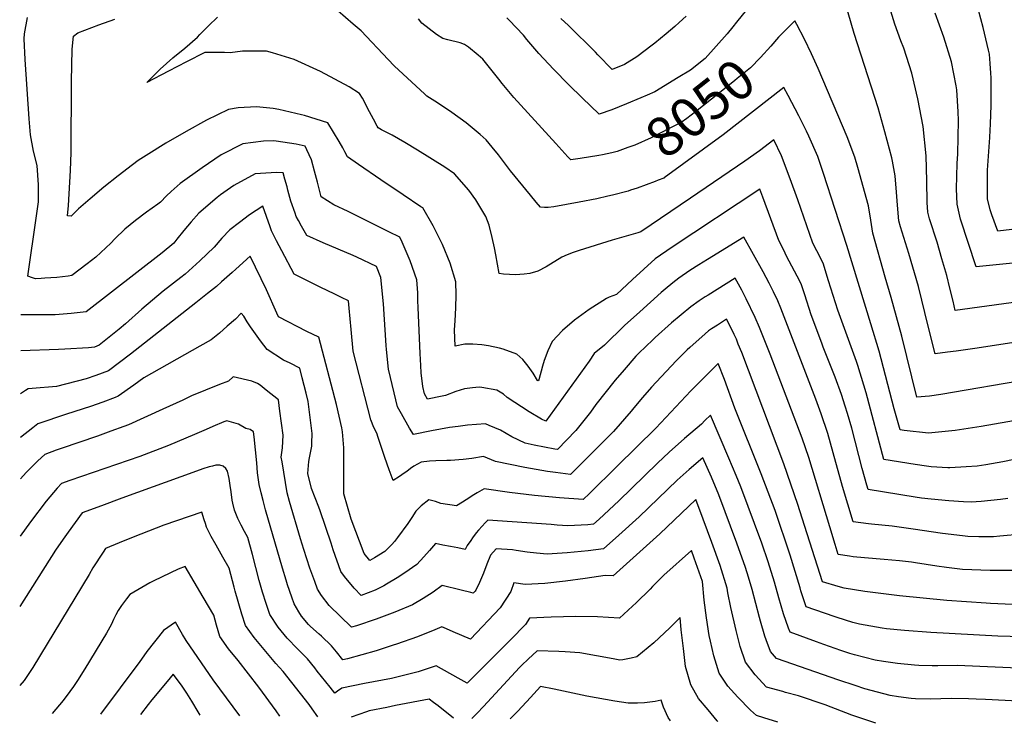
# Model space of a CAD drawing. Units: inches. Extents: x 2593630 to 2599099, y 1528934 to 1534466.
# Drawn here: x 2593761 to 2594480, y 1528987 to 1529501 of the extents above; entities that cross this region are included whole.
import ezdxf
from ezdxf.enums import TextEntityAlignment as Align

# ---------------------------------------------------------------- set-up
doc = ezdxf.new("R2010")
doc.units = ezdxf.units.IN
doc.header["$MEASUREMENT"] = 0
doc.layers.add('tile_2643_07_contour_10ft', color=214, linetype='Continuous')
doc.styles.add('Arial', font='arial.ttf')

msp = doc.modelspace()

# ---------------------------------------------------------------- linework, layer by layer
at = {"layer": 'tile_2643_07_contour_10ft'}
for points, elevation in [([(2594493.58, 1529266.01), (2594460.57, 1529261.03), (2594445.22, 1529258.87), (2594438.8, 1529258.03), (2594429.96, 1529256.9), (2594424.83, 1529277.17), (2594417.61, 1529305.97), (2594410.63, 1529330.2), (2594404.58, 1529349.77), (2594403.36, 1529354.09), (2594402.26, 1529365.45), (2594401.63, 1529374.93), (2594400.53, 1529386.95), (2594398.75, 1529397.73), (2594398.15, 1529400.07), (2594393.16, 1529418.96), (2594388.1, 1529436.51), (2594370.67, 1529490.9), (2594360.19, 1529527.13)], 8060), ([(2594556.41, 1529303.93), (2594444.44, 1529288.6), (2594442.93, 1529295.28), (2594440.64, 1529304.75), (2594438.29, 1529314.2), (2594434.82, 1529326.33), (2594431.23, 1529338.41), (2594425.78, 1529355.61), (2594424.41, 1529360.42), (2594424.09, 1529367.34), (2594423.82, 1529383.39), (2594423.15, 1529401.44), (2594421.11, 1529423.05), (2594417.2, 1529443.14), (2594412.82, 1529462.04), (2594406.87, 1529480.18), (2594404.88, 1529485.57), (2594400.35, 1529497.85), (2594394.79, 1529516.14)], 8070), ([(2594207.21, 1529376.35), (2594205.6, 1529375.83), (2594194.17, 1529372.78), (2594190.68, 1529371.99), (2594182.64, 1529370.18), (2594169.88, 1529367.64), (2594151.29, 1529364.39), (2594147.29, 1529363.83), (2594144.47, 1529363.84), (2594141.56, 1529364.01), (2594138.48, 1529367.65), (2594134.28, 1529372.75), (2594119.67, 1529390.67), (2594110.82, 1529402.25), (2594106.37, 1529407.95), (2594101.77, 1529413.21), (2594097.48, 1529417.14), (2594087.24, 1529425.53), (2594076.89, 1529433.18), (2594066.46, 1529440.15), (2594058.53, 1529445.24), (2594057.01, 1529446.6), (2594034.65, 1529467.34), (2594030.41, 1529471.88), (2594010.69, 1529492.79), (2594004.86, 1529497.86), (2593988.02, 1529512.29)], 8040), ([(2594495.99, 1529349), (2594475.52, 1529346.42), (2594471.16, 1529358.48), (2594470.09, 1529361.99), (2594468.08, 1529370.17), (2594468.09, 1529386.75), (2594468.18, 1529391.1), (2594469.66, 1529414.96), (2594470.03, 1529420.22), (2594470.19, 1529424.66), (2594470.65, 1529438.52), (2594470.76, 1529447), (2594470.67, 1529458.47), (2594470.6, 1529461.92), (2594470.04, 1529468.92), (2594469.47, 1529475.77), (2594468.79, 1529478.73), (2594464.98, 1529495.23), (2594459.7, 1529514.21)], 8090), ([(2594493.33, 1529125.19), (2594477.14, 1529123.67), (2594472.47, 1529123.26), (2594461.85, 1529123.21), (2594453.73, 1529123.41), (2594449.82, 1529123.76), (2594435.3, 1529125.55), (2594426.91, 1529126.86), (2594415.53, 1529128.48), (2594398.55, 1529130.9), (2594383.39, 1529132.45), (2594381.11, 1529132.67), (2594369.9, 1529134.01), (2594362.05, 1529159.82), (2594355.35, 1529184.44), (2594351.38, 1529198.67), (2594346.59, 1529212.93), (2594342.58, 1529223.73), (2594317.2, 1529290.25), (2594314.85, 1529295.65), (2594311.86, 1529302.09), (2594308.68, 1529308.49), (2594304.18, 1529316.8), (2594290.14, 1529342.11), (2594263.62, 1529325.82), (2594257.34, 1529321.88), (2594250.66, 1529317.68), (2594242.68, 1529312.03), (2594238.23, 1529308.83), (2594232.75, 1529304.22), (2594229.73, 1529301.63), (2594214.05, 1529287.63), (2594203.02, 1529277.48), (2594188.4, 1529263.26), (2594180.72, 1529257.02), (2594177.1, 1529251.59), (2594148.66, 1529211.96), (2594145.42, 1529207.54), (2594142.26, 1529209.08), (2594133.22, 1529214.43), (2594117.13, 1529224.92), (2594114.56, 1529227.38), (2594109.64, 1529230.22), (2594098.68, 1529232.29), (2594096.67, 1529232.52), (2594091.91, 1529231.98), (2594086.11, 1529231.19), (2594079.73, 1529229.45), (2594072.19, 1529226.46), (2594069.79, 1529225.96), (2594059.11, 1529223.79), (2594056.8, 1529227.71), (2594055.62, 1529233.06), (2594054.41, 1529243.09), (2594054.06, 1529248.4), (2594053.62, 1529257.14), (2594052.16, 1529290.75), (2594052.07, 1529295.56), (2594051.95, 1529301.49), (2594051.36, 1529311.01), (2594046.44, 1529324.7), (2594040.6, 1529338.44), (2594038.79, 1529342.06), (2594030.87, 1529346.07), (2594024.54, 1529349.23), (2594001.06, 1529360.87), (2593990.74, 1529365.78), (2593981.42, 1529371.59), (2593978.59, 1529382.41), (2593976.61, 1529390.38), (2593974.24, 1529398.56), (2593970.99, 1529405.94), (2593969.72, 1529408.55), (2593963.19, 1529409.98), (2593948.42, 1529412.31), (2593946.37, 1529412.51), (2593939.23, 1529412.29), (2593931.65, 1529411.4), (2593924.19, 1529410.21), (2593908.27, 1529402.19), (2593894.34, 1529392.85), (2593878.46, 1529381.25), (2593871.83, 1529375.53), (2593868.36, 1529372.4), (2593864.1, 1529367.59), (2593862.07, 1529366.27), (2593853.68, 1529360.33), (2593845.65, 1529354.24), (2593838.06, 1529347.96), (2593830.58, 1529340.97), (2593827.82, 1529337.81), (2593816.7, 1529327.46), (2593810.47, 1529322.66), (2593799.22, 1529314.02), (2593796.47, 1529313.66), (2593788.18, 1529312.65), (2593779.43, 1529312.04), (2593776.92, 1529311.87), (2593772.67, 1529311.63), (2593770.47, 1529312.3), (2593767.13, 1529313.6), (2593770.15, 1529333.97), (2593770.62, 1529337.35), (2593774.86, 1529367.89), (2593775.01, 1529378.16), (2593774.96, 1529380.38), (2593773.93, 1529394.55), (2593771.28, 1529404.95), (2593769.11, 1529416.79), (2593768.02, 1529428.55), (2593765.2, 1529471.96), (2593764.33, 1529487.12), (2593764.75, 1529490.73), (2593766.76, 1529502.67)], 8010), ([(2594482.89, 1529151.07), (2594477.6, 1529150.32), (2594463.5, 1529148.99), (2594456.09, 1529148.41), (2594450.48, 1529148.65), (2594439.91, 1529149.34), (2594427.04, 1529150.6), (2594419.94, 1529151.41), (2594415.26, 1529152.04), (2594380.84, 1529157.72), (2594379.84, 1529161), (2594376.58, 1529173), (2594368.87, 1529202.56), (2594365.82, 1529213.18), (2594364.22, 1529218.57), (2594361.34, 1529227.12), (2594356.7, 1529239.72), (2594348, 1529261.83), (2594346.97, 1529264.6), (2594339.39, 1529285.25), (2594334.62, 1529299.86), (2594331.91, 1529307.95), (2594329.16, 1529313.67), (2594321.36, 1529328.29), (2594319.23, 1529332.49), (2594315.61, 1529339.67), (2594309.89, 1529355.46), (2594303.96, 1529371.27), (2594301.66, 1529377.26), (2594237.85, 1529334.9), (2594225.31, 1529326.2), (2594216.97, 1529318.79), (2594208.72, 1529311.25), (2594197.06, 1529300.29), (2594191.65, 1529298.32), (2594189.9, 1529297.39), (2594177.15, 1529289.36), (2594166.41, 1529281.36), (2594157.76, 1529273.83), (2594150.15, 1529265.99), (2594146.93, 1529259.08), (2594144.14, 1529252.05), (2594143.03, 1529247.9), (2594140.29, 1529237.8), (2594139.86, 1529237.2), (2594139.48, 1529237.44), (2594136.17, 1529242.78), (2594132.5, 1529247.87), (2594128.66, 1529252.66), (2594124.37, 1529256.64), (2594114.33, 1529260.33), (2594111.57, 1529261.02), (2594103.57, 1529262.76), (2594098.68, 1529263.35), (2594092.09, 1529263.91), (2594086.34, 1529264.02), (2594079.32, 1529262.53), (2594078.67, 1529274.42), (2594079.36, 1529280.9), (2594079.83, 1529290.36), (2594079.9, 1529299.85), (2594079.81, 1529309.35), (2594075.56, 1529322.99), (2594070, 1529336.72), (2594063.13, 1529350.51), (2594055.74, 1529363.51), (2594054.14, 1529364.36), (2594041.36, 1529373), (2594025.07, 1529384.02), (2594008.69, 1529395.2), (2594000.5, 1529400.85), (2593998.71, 1529404.57), (2593997.2, 1529407.35), (2593994.43, 1529412.12), (2593986.17, 1529425.61), (2593969.28, 1529430.93), (2593966.95, 1529431.53), (2593950.37, 1529435.42), (2593946.36, 1529436.02), (2593934.19, 1529437.33), (2593920.8, 1529436.62), (2593913.73, 1529435.43), (2593897.7, 1529427.67), (2593882.64, 1529419.43), (2593867.95, 1529410.89), (2593853.43, 1529401.81), (2593847.8, 1529398.12), (2593843.48, 1529395), (2593833.01, 1529386.93), (2593822.73, 1529378.68), (2593812.66, 1529370.21), (2593804.07, 1529362.88), (2593798.67, 1529357.39), (2593795.99, 1529357.63), (2593796.78, 1529365.17), (2593798.2, 1529390.89), (2593798.82, 1529404), (2593798.9, 1529455.96), (2593799.41, 1529479.42), (2593800.39, 1529488.95), (2593803.66, 1529491.38), (2593818.98, 1529497.22), (2593830.6, 1529501.44)], 8020), ([(2594512.39, 1529184.66), (2594479.35, 1529178), (2594466.82, 1529175.83), (2594460.57, 1529174.8), (2594452.52, 1529174.18), (2594440.6, 1529173.5), (2594439, 1529173.58), (2594426.93, 1529174.33), (2594423.42, 1529174.69), (2594415.31, 1529175.89), (2594392.45, 1529179.67), (2594379.52, 1529228.31), (2594377.82, 1529234.04), (2594373.43, 1529248.36), (2594372.38, 1529251.29), (2594358.83, 1529288.78), (2594351.89, 1529310.1), (2594348.01, 1529323.07), (2594343.43, 1529332.15), (2594340.6, 1529337.84), (2594329.56, 1529369.39), (2594323.99, 1529384.7), (2594317.68, 1529401.45), (2594311.89, 1529413.34), (2594301.51, 1529405.21), (2594290.87, 1529397.69), (2594251.25, 1529370.67), (2594214.95, 1529346.1), (2594212.63, 1529345.36), (2594193.91, 1529339.93), (2594169.75, 1529332.46), (2594165.36, 1529330.95), (2594161.12, 1529329.3), (2594157.09, 1529327.47), (2594145.65, 1529320.35), (2594139.62, 1529317.34), (2594133.88, 1529315.45), (2594129.68, 1529315.06), (2594123.25, 1529314.62), (2594114.46, 1529315.16), (2594111.34, 1529315.58), (2594110.24, 1529322.44), (2594109.03, 1529329.08), (2594108.06, 1529334.3), (2594106.29, 1529341.88), (2594103.97, 1529350.81), (2594101.67, 1529357.26), (2594094.26, 1529369.28), (2594089.2, 1529376.4), (2594078.64, 1529388.29), (2594071.58, 1529393.25), (2594051.83, 1529405.76), (2594042.53, 1529411.33), (2594033.18, 1529416.59), (2594025.35, 1529420.48), (2594023, 1529422.04), (2594022.2, 1529423.16), (2594019.5, 1529428.22), (2594015.2, 1529436.35), (2594012.9, 1529440.89), (2594011.44, 1529443.6), (2594009.43, 1529447.07), (2594001.79, 1529451.97), (2593980.97, 1529463.26), (2593961.71, 1529471.87), (2593945.89, 1529476.85), (2593941.5, 1529477.92), (2593923.89, 1529477.95), (2593914.94, 1529476.83), (2593910.73, 1529476.94), (2593896.37, 1529477.02), (2593883.04, 1529470.25), (2593869.74, 1529463.37), (2593854.12, 1529455.06), (2593863.88, 1529464.77), (2593873.11, 1529473.19), (2593881.73, 1529480.32), (2593890.94, 1529488.22), (2593892.66, 1529490.23), (2593899.02, 1529496.59), (2593905.68, 1529502.94)], 8030), ([(2594186.74, 1529402.3), (2594184.21, 1529401.74), (2594170.49, 1529399.57), (2594163.76, 1529398.6), (2594161.58, 1529400.92), (2594157.13, 1529405.7), (2594152.73, 1529410.5), (2594127.11, 1529438.56), (2594122.14, 1529444.09), (2594113.5, 1529454.46), (2594111.04, 1529457.56), (2594099.57, 1529472.05), (2594096.12, 1529475.1), (2594088.93, 1529480.91), (2594085.97, 1529482.97), (2594082.82, 1529484.06), (2594073.77, 1529486.25), (2594070.3, 1529487.19), (2594065.71, 1529490.25), (2594054.95, 1529498.42), (2594052.51, 1529501.73)], 8050), ([(2594292.12, 1529508.26), (2594284.8, 1529499.27), (2594282.09, 1529495.83), (2594277.82, 1529490.57), (2594261.87, 1529472.7), (2594251.13, 1529464.19), (2594242.12, 1529458.67), (2594225.07, 1529448.42), (2594219.43, 1529445.89), (2594214.8, 1529443.82), (2594204.31, 1529439.42), (2594193.58, 1529435.24), (2594184.34, 1529431.95), (2594172.09, 1529443.84), (2594162.17, 1529453.49), (2594151.16, 1529464.81), (2594140.3, 1529476.39), (2594131.58, 1529486.64), (2594129.16, 1529489.76), (2594118.68, 1529500.71), (2594117.08, 1529502.37)], 8060), ([(2594247.86, 1529503.67), (2594242.85, 1529498.93), (2594239.58, 1529496.03), (2594233.4, 1529490.62), (2594225.11, 1529483.84), (2594223.18, 1529482.3), (2594211.9, 1529473.95), (2594202.9, 1529468.19), (2594194, 1529464.58), (2594183.52, 1529475.34), (2594181.67, 1529477.28), (2594162.14, 1529496.67), (2594156.54, 1529501.8)], 8070), ([(2594496.31, 1529324.01), (2594459.7, 1529320.4), (2594448.46, 1529355.19), (2594445.85, 1529366.26), (2594445.49, 1529377.36), (2594445.99, 1529396.03), (2594446.39, 1529402.93), (2594446.94, 1529427.37), (2594446.61, 1529433.58), (2594445.66, 1529449.81), (2594445.18, 1529452.7), (2594441.68, 1529470.14), (2594436.06, 1529488.18), (2594429.87, 1529505.67)], 8080), ([(2594499.48, 1529238.3), (2594433.88, 1529227.15), (2594425.72, 1529225.99), (2594416.35, 1529225.3), (2594405.58, 1529269.73), (2594397.78, 1529298.08), (2594393.31, 1529312.88), (2594384.32, 1529345.04), (2594382.91, 1529354.41), (2594381.1, 1529365.12), (2594373.38, 1529392.98), (2594371.13, 1529400.54), (2594365.63, 1529415.36), (2594344.33, 1529465.37), (2594339.58, 1529476.14), (2594334.46, 1529486.84), (2594328.84, 1529497.43), (2594327.33, 1529500.1), (2594317.28, 1529490.09), (2594315.49, 1529488.14)], 8050), ([(2594315.49, 1529488.14), (2594309.71, 1529481.79), (2594302.35, 1529473.35), (2594294.86, 1529465.79), (2594285.34, 1529458.02), (2594283.63, 1529456.63), (2594272.25, 1529447.5), (2594254.71, 1529433.67), (2594248.43, 1529428.82), (2594244.38, 1529425.84), (2594236.13, 1529421.67), (2594222.39, 1529414.73), (2594210.44, 1529409.37), (2594205.36, 1529407.55), (2594197.46, 1529404.77), (2594193.57, 1529403.81), (2594186.74, 1529402.3)], 8050), ([(2594516.39, 1529213.04), (2594463.39, 1529203.86), (2594444.47, 1529200.88), (2594424.96, 1529198.85), (2594407.25, 1529200.9), (2594404.18, 1529201.33), (2594400, 1529216.61), (2594388.92, 1529258.7), (2594382.87, 1529278.9), (2594365.29, 1529335.98), (2594348.27, 1529388.72), (2594344.13, 1529401), (2594337.57, 1529415.85), (2594335.75, 1529419.58), (2594330.33, 1529430.7), (2594322.52, 1529445.57), (2594319.21, 1529451.53), (2594274.99, 1529417), (2594231.9, 1529385.41), (2594231.78, 1529385.33), (2594231.66, 1529385.25), (2594227.63, 1529383.66)], 8040), ([(2594490.17, 1529098.54), (2594470.08, 1529098.54), (2594449.89, 1529099.38), (2594438.24, 1529100.7), (2594431.1, 1529101.83), (2594415.36, 1529104.17), (2594412.58, 1529104.56), (2594403.87, 1529105.51), (2594392.65, 1529106.62), (2594378.14, 1529107.81), (2594370.03, 1529108.64), (2594367.18, 1529109.03), (2594358.97, 1529110.3), (2594356.78, 1529117.51), (2594352.87, 1529130.51), (2594337.58, 1529181), (2594332.68, 1529195.12), (2594309.28, 1529256.5), (2594305.43, 1529266.33), (2594301.47, 1529276.1), (2594298.25, 1529283.37), (2594291.8, 1529297.02), (2594290.76, 1529299.1), (2594288.58, 1529303.41), (2594283.79, 1529312.12), (2594263.95, 1529299.82), (2594261.73, 1529298.39), (2594257.52, 1529295.67), (2594251.27, 1529291.3), (2594237.25, 1529279.47), (2594225.41, 1529268.78), (2594223.61, 1529267.12), (2594213.33, 1529257.23), (2594211.27, 1529255.06), (2594202.65, 1529245.25), (2594196.14, 1529237.64), (2594182.01, 1529219.78), (2594178.04, 1529214.35), (2594167.4, 1529200.94), (2594154.01, 1529186.96), (2594151.99, 1529187.28), (2594136.96, 1529190.06), (2594130.25, 1529191.5), (2594120.7, 1529196.22), (2594112.44, 1529200.97), (2594104.16, 1529204.53), (2594101.35, 1529205.74), (2594088.22, 1529204.79), (2594081.44, 1529203.88), (2594075.05, 1529202.92), (2594061.84, 1529200.5), (2594048.82, 1529197.9), (2594045.95, 1529202.63), (2594039.95, 1529212.9), (2594037.18, 1529218.15), (2594034.69, 1529228.37), (2594030.6, 1529245.74), (2594029.17, 1529260.13), (2594028.94, 1529262.87), (2594026.78, 1529293.32), (2594024.92, 1529312.56), (2594021.84, 1529320.61), (2594007.34, 1529327.46), (2594004.83, 1529328.6), (2593982.79, 1529337.86), (2593970.85, 1529343.28), (2593967.04, 1529350.16), (2593964.8, 1529354.24), (2593963.2, 1529357.28), (2593962.35, 1529359.67), (2593959.31, 1529368.53), (2593957.08, 1529376.51), (2593956.44, 1529378.94), (2593954.88, 1529384.48), (2593953.5, 1529389.19), (2593948.79, 1529389.25), (2593940.95, 1529388.99), (2593933.25, 1529388.39), (2593917.53, 1529379.88), (2593907.8, 1529373.16), (2593905.31, 1529371.21), (2593892.08, 1529359.54), (2593886.44, 1529353.36), (2593881.11, 1529347.01), (2593875.97, 1529340.55), (2593873.85, 1529337.64), (2593865.35, 1529330.66), (2593809.73, 1529287.52), (2593798.68, 1529286.21), (2593787.05, 1529285.34), (2593783.66, 1529285.34), (2593762.05, 1529285.38)], 8000), ([(2594227.63, 1529383.66), (2594225.25, 1529382.72), (2594218.72, 1529380.34), (2594212.18, 1529377.96), (2594207.21, 1529376.35)], 8040), ([(2594486.28, 1529073.79), (2594470.14, 1529074.48), (2594467.12, 1529074.62), (2594438.47, 1529076.63), (2594403.7, 1529080.13), (2594378.49, 1529083.32), (2594363.48, 1529085.52), (2594358.99, 1529086.85), (2594347.45, 1529090.36), (2594332.67, 1529136.9), (2594329.55, 1529146.83), (2594319.37, 1529176.59), (2594288.57, 1529257.75), (2594286.04, 1529264), (2594284.62, 1529267.53), (2594283.02, 1529270.96), (2594281.23, 1529274.72), (2594277.53, 1529282.21), (2594270.74, 1529277.9), (2594266.45, 1529275.09), (2594264.35, 1529273.71), (2594261.82, 1529271.52), (2594250.58, 1529261.54), (2594248.79, 1529259.9), (2594240.68, 1529251.77), (2594222.75, 1529232.57), (2594216.09, 1529225.05), (2594209.73, 1529217.35), (2594207.76, 1529214.88), (2594194.82, 1529200.18), (2594189.55, 1529194.73), (2594182.3, 1529187.35), (2594169.32, 1529174.54), (2594163.37, 1529168.69), (2594152.6, 1529170.1), (2594146.73, 1529170.99), (2594130.12, 1529173.86), (2594108.7, 1529178.28), (2594100.01, 1529181.75), (2594091.5, 1529180.5), (2594085.19, 1529179.57), (2594075.82, 1529179), (2594073.11, 1529178.86), (2594065.02, 1529178.72), (2594060.57, 1529178.37), (2594054.43, 1529177.74), (2594049, 1529174.77), (2594046.61, 1529173.07), (2594043.82, 1529170.96), (2594042.02, 1529169.68), (2594038.6, 1529167.28), (2594033.92, 1529164.27), (2594031.1, 1529172.14), (2594027.92, 1529181.03), (2594024.85, 1529189.93), (2594023, 1529195.76), (2594022.13, 1529198.8), (2594019.92, 1529203.14), (2594017.71, 1529208.66), (2594004.84, 1529258.8), (2594003.31, 1529274.55), (2594001.86, 1529290.26), (2594001.32, 1529295.66), (2593996.16, 1529298.11), (2593990.9, 1529300.6), (2593981.05, 1529305.43), (2593961.62, 1529315), (2593952.53, 1529332.23), (2593948.77, 1529339.39), (2593945.16, 1529346.63), (2593944.11, 1529349.55), (2593938.66, 1529364.68), (2593929.01, 1529358.38), (2593921.66, 1529352.94), (2593914.56, 1529347.37), (2593908.71, 1529341.29), (2593903.28, 1529334.83), (2593892.81, 1529324.8), (2593881.93, 1529315.15), (2593878.85, 1529312.69), (2593866.08, 1529302.65), (2593850.48, 1529289.47), (2593838.39, 1529278.86), (2593833.79, 1529274.87), (2593819.25, 1529263.17), (2593815.71, 1529261.85), (2593811.4, 1529261.15), (2593794.13, 1529260.15), (2593789.4, 1529260.03), (2593761.96, 1529258.94)], 7990), ([(2594520.76, 1529049.27), (2594475.65, 1529050.58), (2594426.73, 1529053.27), (2594407.33, 1529054.64), (2594394.29, 1529055.98), (2594391.15, 1529056.36), (2594374.67, 1529059.33), (2594369.82, 1529060.66), (2594358.25, 1529064.11), (2594356.02, 1529064.82), (2594335.69, 1529071.96), (2594331.79, 1529083.7), (2594331.14, 1529085.79), (2594323.9, 1529109.74), (2594312.89, 1529142.27), (2594302.86, 1529169.09), (2594283.59, 1529217.19), (2594275.91, 1529237.99), (2594271.42, 1529249.83), (2594260.66, 1529239.17), (2594251.45, 1529229.73), (2594225.73, 1529202.45), (2594197.68, 1529174.67), (2594177.31, 1529154.8), (2594172.72, 1529150.42), (2594155.5, 1529151.7), (2594137.22, 1529153.36), (2594118.89, 1529155.52), (2594100.53, 1529158.14), (2594095.23, 1529155.22), (2594091.64, 1529153.01), (2594089.96, 1529151.87), (2594084.69, 1529148.54), (2594080.11, 1529145.69), (2594068.84, 1529147.44), (2594064.94, 1529148.87), (2594059.96, 1529150.25), (2594054.4, 1529145.69), (2594050.63, 1529141.92), (2594047.52, 1529137.22), (2594044.68, 1529132.88), (2594037.05, 1529122.62), (2594034.83, 1529119.66), (2594032.91, 1529117.47), (2594030.86, 1529115.4), (2594027.92, 1529112.45), (2594020.34, 1529107.74), (2594016.92, 1529105.76), (2594012.7, 1529111.01), (2594003.39, 1529136.1), (2593997.82, 1529154.46), (2593997.97, 1529157.11), (2593998.01, 1529188.08), (2593996.99, 1529199.87), (2593996.48, 1529202.79), (2593992.58, 1529219.82), (2593979.57, 1529269.16), (2593971.01, 1529273.27), (2593950.25, 1529284), (2593949.04, 1529286.64), (2593941.42, 1529303.51), (2593929.54, 1529328.25), (2593919.08, 1529318.73), (2593916.47, 1529316.33), (2593908.65, 1529309.43), (2593904.86, 1529306.13), (2593898.36, 1529300.92), (2593889.88, 1529294.13), (2593842.14, 1529256.66), (2593826.14, 1529244.49), (2593816.78, 1529241.04), (2593809.83, 1529238.71), (2593788.09, 1529233.1), (2593770.26, 1529231.44), (2593767.36, 1529231.23), (2593765.35, 1529230), (2593761.86, 1529227.53)], 7980), ([(2594507.08, 1529026.55), (2594445.8, 1529029.09), (2594431.9, 1529028.98), (2594427.55, 1529028.89), (2594417.88, 1529029.2), (2594414.76, 1529029.42), (2594402.23, 1529030.7), (2594392.07, 1529032.09), (2594385.92, 1529033), (2594371.02, 1529036.9), (2594367.55, 1529037.84), (2594360.97, 1529040.09), (2594348.44, 1529044.41), (2594343.09, 1529046.36), (2594323.94, 1529053.55), (2594322.74, 1529056.4), (2594319.02, 1529066.81), (2594315.67, 1529078.66), (2594312.58, 1529089.93), (2594307.97, 1529104.76), (2594303.32, 1529118.45), (2594287.82, 1529159.58), (2594284.48, 1529167.87), (2594279.03, 1529180.69), (2594265.63, 1529212.11), (2594261.66, 1529208.03), (2594259.18, 1529205.59), (2594246.83, 1529195.1), (2594235.56, 1529184.94), (2594226.99, 1529176.9), (2594198.87, 1529149.5), (2594184.37, 1529136.07), (2594180.33, 1529132.4), (2594176.21, 1529132), (2594161.62, 1529131.24), (2594153.69, 1529131.61), (2594149.36, 1529132.04), (2594103.21, 1529135.36), (2594101.11, 1529133.31), (2594098.87, 1529130.92), (2594096.28, 1529128), (2594094.67, 1529125.98), (2594091.95, 1529122.48), (2594090.6, 1529120.56), (2594088.02, 1529116.8), (2594086.59, 1529113.84), (2594081.16, 1529115.02), (2594075.73, 1529116.11), (2594070.31, 1529117.16), (2594064.88, 1529118.21), (2594060.61, 1529113.2), (2594056.29, 1529108.47), (2594051.18, 1529102.94), (2594042.44, 1529096.83), (2594036.92, 1529093.15), (2594029.19, 1529088.53), (2594027.09, 1529087.42), (2594020.91, 1529084.18), (2594010.64, 1529080.23), (2594005.46, 1529085.7), (2593998.49, 1529094.1), (2593995.71, 1529097.89), (2593990.23, 1529113.53), (2593988.58, 1529118.61), (2593980.68, 1529142.05), (2593979.66, 1529144.7), (2593974.39, 1529158.45), (2593971.6, 1529169.43), (2593972.39, 1529178.19), (2593972.74, 1529180.76), (2593974.45, 1529189.49), (2593974.58, 1529191.67), (2593974.9, 1529198.59), (2593971.78, 1529222.08), (2593970.36, 1529228.16), (2593967.56, 1529239.36), (2593965.77, 1529246.3), (2593958.71, 1529249.92), (2593953.75, 1529252.24), (2593942.04, 1529259.97), (2593937.03, 1529266.43), (2593932.12, 1529273.22), (2593929.74, 1529276.63), (2593927.34, 1529280.36), (2593924.93, 1529284.36), (2593922.98, 1529286.58), (2593918.69, 1529282.28), (2593912.8, 1529277.05), (2593907.02, 1529272.04), (2593901.09, 1529267.16), (2593892.63, 1529262.51), (2593851.86, 1529239.4), (2593844.44, 1529233.98), (2593833.04, 1529225.82), (2593830.86, 1529224.97), (2593821.82, 1529221.58), (2593812.83, 1529218.36), (2593795.4, 1529212.68), (2593774.31, 1529205.66), (2593770.81, 1529202.88), (2593761.76, 1529195.62)], 7970), ([(2594499.96, 1529002.69), (2594466.51, 1529004.32), (2594459.87, 1529004.63), (2594454.13, 1529004.85), (2594441.64, 1529004.9), (2594426.33, 1529004.6), (2594415.48, 1529004.84), (2594412.22, 1529005.07), (2594403.14, 1529006.29), (2594396.9, 1529007.29), (2594378.51, 1529012.19), (2594371.49, 1529014.51), (2594359.38, 1529018.5), (2594313.9, 1529034.22), (2594309.68, 1529039.33), (2594306.31, 1529047.81), (2594305.36, 1529050.49), (2594302.22, 1529061.63), (2594301.63, 1529064.1), (2594296.11, 1529084.77), (2594293.39, 1529093.73), (2594291.23, 1529100.78), (2594285.08, 1529118.49), (2594271.73, 1529153.84), (2594266.39, 1529166.67), (2594260.19, 1529180.88), (2594250.25, 1529172.34), (2594241.38, 1529164.56), (2594213.53, 1529137.75), (2594198.77, 1529124.29), (2594187.67, 1529114.42), (2594176.29, 1529112.93), (2594161.13, 1529111.39), (2594146.5, 1529110.58), (2594138.75, 1529111.2), (2594131.75, 1529112.04), (2594123.71, 1529113.05), (2594121.06, 1529113.57), (2594109.1, 1529114.48), (2594105.13, 1529109.65), (2594102.33, 1529103.15), (2594099.82, 1529096.52), (2594097.06, 1529089.67), (2594094.33, 1529084.12), (2594093.85, 1529083.36), (2594092.48, 1529081.88), (2594090.68, 1529082.47), (2594083.7, 1529084.18), (2594069.84, 1529087.56), (2594063.22, 1529082.68), (2594055.86, 1529077.98), (2594048.15, 1529073.39), (2594035.16, 1529068.06), (2594021.51, 1529063.06), (2594007.16, 1529058.2), (2594003.53, 1529057.1), (2593987.22, 1529072.85), (2593981.52, 1529080.24), (2593978.8, 1529084.84), (2593976.68, 1529090.46), (2593973.12, 1529100.32), (2593968.73, 1529113.93), (2593966.35, 1529121.57), (2593958.19, 1529148.92), (2593956.56, 1529155.38), (2593952.81, 1529177.85), (2593952.24, 1529181.4), (2593953.21, 1529188.26), (2593953.67, 1529197.37), (2593951.26, 1529214.94), (2593950.1, 1529223.25), (2593941.31, 1529230.41), (2593936.81, 1529233.87), (2593934.97, 1529235.11), (2593930.68, 1529236.87), (2593917.16, 1529239.95), (2593913.68, 1529236.89), (2593907.07, 1529234.43), (2593896.84, 1529230.32), (2593886.61, 1529226.16), (2593880.34, 1529223.05), (2593865.81, 1529216.47), (2593840.6, 1529205.07), (2593837.29, 1529203.81), (2593827.63, 1529200.25), (2593817.94, 1529196.72), (2593791.44, 1529187.75), (2593787.72, 1529186.43), (2593779.62, 1529183.42), (2593774.35, 1529178.77), (2593766.12, 1529170.32), (2593763.59, 1529167.68), (2593761.66, 1529165.58)], 7960), ([(2594386.58, 1528986.88), (2594369.07, 1528992.92), (2594349.47, 1529000.29), (2594330.1, 1529007.01), (2594320.47, 1529009.5), (2594318.46, 1529010.06), (2594306.59, 1529013.41), (2594298.33, 1529022.33), (2594291.26, 1529031.63), (2594287.47, 1529043.01), (2594284.6, 1529054.78), (2594280.54, 1529071.58), (2594278.51, 1529082.19), (2594277.95, 1529085.57), (2594272.72, 1529102.23), (2594266.8, 1529119.09), (2594260.49, 1529136.05), (2594254.96, 1529150.42), (2594228.85, 1529125.37), (2594194.64, 1529094.72), (2594188.83, 1529094.81), (2594174.25, 1529092.66), (2594159.87, 1529090.8), (2594144.83, 1529089.13), (2594130.29, 1529088.43), (2594122.14, 1529089.5), (2594119.9, 1529083.15), (2594112.07, 1529071.34), (2594090.41, 1529048.4), (2594077.85, 1529053.69), (2594072.96, 1529055.94), (2594069.42, 1529057.46), (2594064.43, 1529055.26), (2594051.63, 1529050.15), (2594036.48, 1529044.68), (2594033.98, 1529043.87), (2594021.55, 1529039.88), (2594000.51, 1529034.03), (2593997.3, 1529033.16), (2593992.62, 1529039), (2593989, 1529043.45), (2593981.53, 1529050.6), (2593980, 1529051.97), (2593973.65, 1529057.54), (2593972.11, 1529059.15), (2593967.12, 1529065.19), (2593965.14, 1529068.38), (2593961.7, 1529074.13), (2593959.88, 1529079.05), (2593956.72, 1529088.19), (2593955.72, 1529091.48), (2593953.07, 1529100.23), (2593940.77, 1529142.99), (2593938.9, 1529149.66), (2593937.47, 1529155.29), (2593936.17, 1529161.33), (2593934.88, 1529169.82), (2593934.29, 1529177.21), (2593932.4, 1529196.14), (2593931.87, 1529199.94), (2593929.62, 1529201.5), (2593926.45, 1529202.28), (2593921.1, 1529205.54), (2593912.58, 1529207.98), (2593910.34, 1529207.06), (2593902.31, 1529203.73), (2593897.3, 1529201.64), (2593888.73, 1529198), (2593876.29, 1529192.52), (2593869.87, 1529189.87), (2593848.91, 1529181.94), (2593797.89, 1529164.38), (2593791.64, 1529162.11), (2593788.59, 1529158.68), (2593780.51, 1529149.25), (2593768.94, 1529134), (2593761.52, 1529123.66)], 7950), ([(2594315.03, 1528987.73), (2594304.75, 1528990.83), (2594299.27, 1528992.6), (2594294.86, 1528996.37), (2594285.63, 1529005.99), (2594278.45, 1529014.01), (2594271.95, 1529023.55), (2594268.23, 1529036.28), (2594265.71, 1529046.88), (2594264.85, 1529051.03), (2594262.94, 1529063.94), (2594261.1, 1529076.93), (2594259.94, 1529090.6), (2594253.89, 1529107.5), (2594251.79, 1529113.1), (2594231.6, 1529095.15), (2594223.45, 1529086.81), (2594221.57, 1529084.88), (2594211.4, 1529074.86), (2594208.87, 1529072.53), (2594199.23, 1529063.76), (2594183.21, 1529064.65), (2594167.28, 1529064.88), (2594149.41, 1529064.47), (2594133.63, 1529063.61), (2594130.64, 1529059.08), (2594119.92, 1529048.22), (2594088.09, 1529016.1), (2594081.37, 1529019.95), (2594065.37, 1529029), (2594052.28, 1529024.43), (2594032.72, 1529019.55), (2594012.9, 1529015.86), (2593996.58, 1529012.46), (2593993.39, 1529010.34), (2593991.45, 1529008.86), (2593987.91, 1529013.26), (2593978.5, 1529025.09), (2593976.74, 1529027.39), (2593971.45, 1529034.11), (2593964.04, 1529041.29), (2593956.49, 1529049.07), (2593949.95, 1529057.23), (2593943.91, 1529066.31), (2593941.1, 1529074.46), (2593938.54, 1529082.79), (2593936.16, 1529091.16), (2593931.26, 1529110.18), (2593927.74, 1529122.57), (2593925.37, 1529127.16), (2593922.96, 1529131.69), (2593920.6, 1529136.45), (2593918.18, 1529142.52), (2593916.91, 1529147.77), (2593916.45, 1529150.04), (2593915.51, 1529156.05), (2593915, 1529160.56), (2593914.08, 1529165.81), (2593913.06, 1529171.01), (2593911.76, 1529173.19), (2593909.68, 1529174.71), (2593907.37, 1529175.39), (2593904.39, 1529175.51), (2593901.93, 1529174.87), (2593899.64, 1529174.27), (2593894.86, 1529172.74), (2593890.23, 1529171.09), (2593835.67, 1529151.29), (2593820.93, 1529145.86), (2593806.91, 1529140.68), (2593796.61, 1529126.56), (2593792.9, 1529121.33), (2593787.28, 1529113.31), (2593761.35, 1529072.23)], 7940), ([(2593979, 1528991.71), (2593974.82, 1528997.58), (2593972.62, 1529000.55), (2593953.69, 1529024.65), (2593948.25, 1529030.67), (2593932.36, 1529049.49), (2593926.03, 1529058.45), (2593923.39, 1529066.68), (2593918.67, 1529083.37), (2593917.94, 1529086.4), (2593914.25, 1529100.18), (2593909.44, 1529108.38), (2593904.63, 1529117), (2593901.08, 1529123.4), (2593897.71, 1529130.29), (2593896.82, 1529132.96), (2593895.96, 1529135.68), (2593894.24, 1529141.06), (2593866.41, 1529131.55), (2593844.07, 1529122.9), (2593833.83, 1529118.86), (2593823.74, 1529114.52), (2593822.07, 1529111.93), (2593814.71, 1529100.38), (2593811.89, 1529095.66), (2593770.85, 1529027.56), (2593764.44, 1529018.23), (2593761.17, 1529014.63)], 7930), ([(2593951.24, 1528992.04), (2593948.38, 1528996.12), (2593935.76, 1529013.41), (2593920.63, 1529032.85), (2593913.68, 1529041.28), (2593907.46, 1529050.29), (2593905, 1529058.59), (2593903.09, 1529065.79), (2593895.27, 1529079.18), (2593882.1, 1529101.57), (2593876.82, 1529099.55), (2593859.11, 1529091), (2593856.24, 1529089.5), (2593850.42, 1529086.2), (2593841.53, 1529080.94), (2593839.22, 1529077.88), (2593835.54, 1529072.86), (2593833.02, 1529069.34), (2593831.31, 1529066.2), (2593829.58, 1529062.69), (2593828.13, 1529059.45), (2593824.65, 1529052.72), (2593808.7, 1529026.75), (2593803.4, 1529018.23), (2593800.48, 1529013.79), (2593797.91, 1529010.23), (2593793.01, 1529003.61), (2593784.85, 1528994.02)], 7920), ([(2594271.16, 1528988.25), (2594270.69, 1528988.78), (2594264, 1528996.65), (2594257.08, 1529005.08), (2594251.4, 1529014.96), (2594247.55, 1529028.37), (2594245.9, 1529041.61), (2594244.41, 1529055.07), (2594243.61, 1529064.18), (2594236.08, 1529056.61), (2594224.28, 1529045.73), (2594212.05, 1529035.53), (2594207.81, 1529034.48), (2594205.44, 1529034), (2594201.68, 1529033.24), (2594199.46, 1529033.09), (2594194.76, 1529033.99), (2594182.52, 1529036.16), (2594170.2, 1529038.29), (2594159.62, 1529039), (2594155.04, 1529039.31), (2594139.08, 1529039.77), (2594132.52, 1529033.69), (2594128.04, 1529029.46), (2594126.26, 1529027.75), (2594099.91, 1528999.29), (2594095.2, 1528994.36), (2594091.35, 1528990.38)], 7930), ([(2593922, 1528992.39), (2593902.55, 1529018.68), (2593882.81, 1529047.28), (2593880.14, 1529051.81), (2593874.92, 1529060.75), (2593866.3, 1529054.8), (2593854.13, 1529039.41), (2593851.72, 1529036.16), (2593848.96, 1529031.99), (2593820.12, 1528993.6)], 7910), ([(2593892.95, 1528992.73), (2593891.49, 1528995.19), (2593886.92, 1529003.12), (2593883.31, 1529009.03), (2593879.74, 1529014.03), (2593874.98, 1529020.51), (2593873.29, 1529022.7), (2593868.77, 1529017.43), (2593857.75, 1529004.03), (2593855.06, 1529000.69), (2593849.36, 1528993.25)], 7900), ([(2594236.41, 1528988.66), (2594234.81, 1528991.25), (2594231.47, 1528998.58), (2594229.63, 1529003.74), (2594225.32, 1529002.8), (2594217.64, 1529001.9), (2594212.34, 1529001.52), (2594205.61, 1529001.49), (2594195.9, 1529003.13), (2594175.49, 1529006.82), (2594151.67, 1529011.81), (2594141.62, 1529013.73), (2594134.33, 1529005.67), (2594124.97, 1528995.82), (2594119.46, 1528990.05)], 7920), ([(2594077.91, 1528990.54), (2594066.73, 1528999.61), (2594063.52, 1529002.06), (2594060.3, 1529004.5), (2594035.67, 1528999.84), (2594029.21, 1528998.56), (2594016.49, 1528995.99), (2594014.36, 1528995.29), (2594003.22, 1528991.43)], 7930)]:
    msp.add_lwpolyline(points, dxfattribs=dict(at, elevation=elevation))

# ---------------------------------------------------------------- texts
at = {"color": 18, "style": 'Arial'}
msp.add_text('8050', height=28.8, rotation=38.25744, dxfattribs=at).set_placement((2594258.11, 1529436.35), align=Align.MIDDLE_CENTER)

doc.saveas('drawing.dxf')
